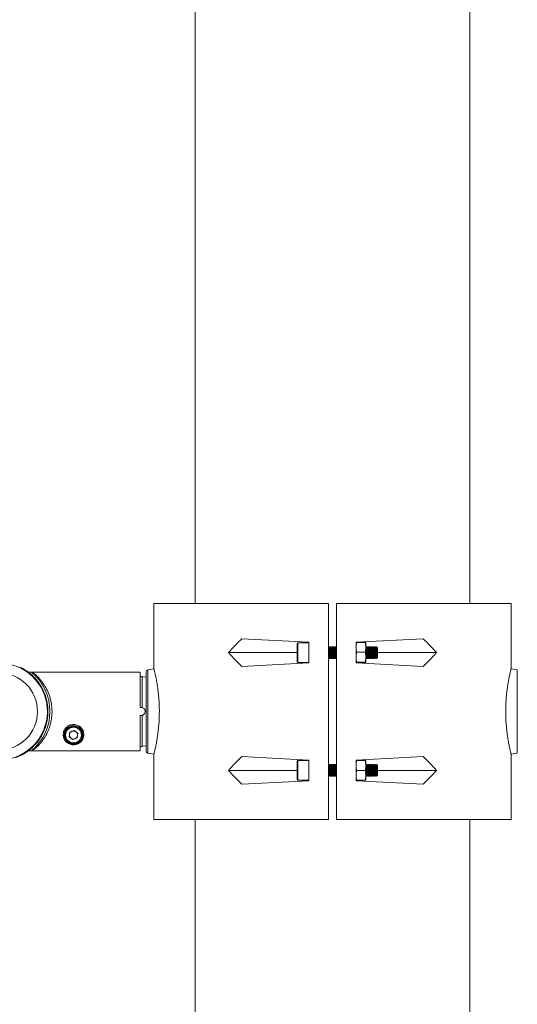
# Model space of a CAD drawing. Extents: x 8513 to 14105, y -3277 to 4410.
# Drawn here: x 9979 to 10233, y 1724 to 2226 of the extents above; entities that cross this region are included whole.
import ezdxf

# ---------------------------------------------------------------- set-up
doc = ezdxf.new("R2010")
doc.units = 0
doc.layers.get('0').update_dxf_attribs({"linetype": 'CONTINUOUS'})
doc.layers.get('DEFPOINTS').update_dxf_attribs({"linetype": 'CONTINUOUS'})
doc.layers.add('AM_VIS', color=7, linetype='CONTINUOUS', lineweight=50)
doc.dimstyles.new('50', dxfattribs={"dimscale": 24, "dimtxt": 2.5, "dimasz": 2.5, "dimexe": 1.25, "dimexo": 0.625, "dimtad": 0, "dimtih": 1, "dimtoh": 1, "dimdec": 0, "dimzin": 0, "dimdsep": 46, "dimlunit": 6, "dimtxsty": 'Standard', "dimcen": 2.5, "dimse1": 1, "dimse2": 1, "dimclrd": 5, "dimclre": 5, "dimclrt": 2, "dimadec": 0, "dimazin": 0, "dimtfac": 1, "dimtdec": 4, "dimtofl": 0, "dimtmove": 1, "dimatfit": 3, "dimfxl": 0, "dimtolj": 1, "dimtzin": 0, "dimarcsym": 0})

# ---------------------------------------------------------------- blocks, each defined once
blk = doc.blocks.new('*D36')
at = {"layer": 'AM_VIS', "color": 5, "lineweight": -2}
for p, q in [((10057.67, 2436.31), (9557.22, 2436.31)), ((9579.72, 2400.31), (9579.72, 1968.56)), ((9579.72, 1472.31), (9579.72, 1904.06)), ((10054.57, 1436.31), (9557.22, 1436.31))]:
    blk.add_line(p, q, dxfattribs=at)
at = {"layer": 'AM_VIS', "color": 5}
for points in [[(9573.72, 2400.31), (9585.72, 2400.31), (9579.72, 2436.31)], [(9573.72, 1472.31), (9585.72, 1472.31), (9579.72, 1436.31)]]:
    blk.add_solid(points, dxfattribs=at)
at = {"layer": 'DEFPOINTS', "color": 0}
for p in [(10068.92, 2436.31), (9579.72, 1436.31), (10065.82, 1436.31)]:
    blk.add_point(p, dxfattribs=at)
at = {"layer": 'AM_VIS', "color": 2, "lineweight": -2, "insert": (9579.72, 1936.31), "char_height": 36, "attachment_point": 5}
blk.add_mtext('\\A1;1,000', dxfattribs=at)

msp = doc.modelspace()

# ---------------------------------------------------------------- linework, layer by layer
at = {"color": 7, "linetype": 'Continuous', "lineweight": 15}
for p, q in [((10068.82, 2236.92), (10068.82, 1928.31)), ((10208.82, 1928.31), (10208.82, 2236.92)), ((10047.82, 1928.31), (10047.82, 1894.94)), ((10047.82, 1928.31), (10136.82, 1928.31)), ((10136.82, 1928.31), (10136.82, 1818.31)), ((10140.82, 1928.31), (10140.82, 1818.31)), ((10140.82, 1928.31), (10229.82, 1928.31)), ((10229.82, 1894.94), (10229.82, 1928.31)), ((10126.82, 1908.56), (10092.68, 1910.35)), ((10120.82, 1898.61), (10120.82, 1908.01)), ((10126.82, 1908.31), (10121.12, 1908.31)), ((10121.12, 1908.31), (10121.12, 1898.31)), ((10126.82, 1898.06), (10126.82, 1908.56)), ((10137.21, 1906.31), (10136.82, 1905.75)), ((10137.43, 1906.31), (10137.21, 1906.31)), ((10137.21, 1906.08), (10137.21, 1906.31)), ((10137.21, 1900.31), (10137.21, 1906.08)), ((10137.82, 1905.75), (10137.43, 1906.31)), ((10137.43, 1906.08), (10137.43, 1906.31)), ((10137.43, 1900.31), (10137.43, 1906.08)), ((10138.21, 1906.31), (10137.82, 1905.75)), ((10137.82, 1905.57), (10137.82, 1905.75)), ((10137.82, 1900.86), (10137.82, 1905.57)), ((10138.43, 1906.31), (10138.21, 1906.31)), ((10138.21, 1906.08), (10138.21, 1906.31)), ((10138.21, 1900.31), (10138.21, 1906.08)), ((10138.82, 1905.75), (10138.43, 1906.31)), ((10138.43, 1906.08), (10138.43, 1906.31)), ((10138.43, 1900.31), (10138.43, 1906.08)), ((10139.21, 1906.31), (10138.82, 1905.75)), ((10138.82, 1905.57), (10138.82, 1905.75)), ((10138.82, 1900.86), (10138.82, 1905.57)), ((10139.43, 1906.31), (10139.21, 1906.31)), ((10139.21, 1906.08), (10139.21, 1906.31)), ((10139.21, 1900.31), (10139.21, 1906.08)), ((10139.82, 1905.75), (10139.43, 1906.31)), ((10139.43, 1906.08), (10139.43, 1906.31)), ((10139.43, 1900.31), (10139.43, 1906.08)), ((10140.21, 1906.31), (10139.82, 1905.75)), ((10139.82, 1905.57), (10139.82, 1905.75)), ((10139.82, 1900.86), (10139.82, 1905.57)), ((10140.43, 1906.31), (10140.21, 1906.31)), ((10140.21, 1906.08), (10140.21, 1906.31)), ((10140.21, 1900.31), (10140.21, 1906.08)), ((10140.82, 1905.75), (10140.43, 1906.31)), ((10140.43, 1906.08), (10140.43, 1906.31)), ((10140.43, 1900.31), (10140.43, 1906.08)), ((10184.96, 1910.35), (10150.82, 1908.56)), ((10150.82, 1898.06), (10150.82, 1908.56)), ((10150.82, 1900.96), (10150.82, 1905.95)), ((10155.37, 1908.4), (10151.27, 1908.4)), ((10155.82, 1905.95), (10155.82, 1908.3)), ((10156.21, 1906.31), (10155.82, 1905.75)), ((10155.82, 1900.96), (10155.82, 1905.95)), ((10156.43, 1906.31), (10156.21, 1906.31)), ((10156.21, 1906.08), (10156.21, 1906.31)), ((10156.21, 1900.31), (10156.21, 1906.08)), ((10156.82, 1905.75), (10156.43, 1906.31)), ((10156.43, 1906.08), (10156.43, 1906.31)), ((10156.43, 1900.31), (10156.43, 1906.08)), ((10157.21, 1906.31), (10156.82, 1905.75)), ((10156.82, 1905.57), (10156.82, 1905.75)), ((10156.82, 1900.86), (10156.82, 1905.57)), ((10157.43, 1906.31), (10157.21, 1906.31)), ((10157.21, 1906.08), (10157.21, 1906.31)), ((10157.21, 1900.31), (10157.21, 1906.08)), ((10157.82, 1905.75), (10157.43, 1906.31)), ((10157.43, 1906.08), (10157.43, 1906.31)), ((10157.43, 1900.31), (10157.43, 1906.08)), ((10158.21, 1906.31), (10157.82, 1905.75)), ((10157.82, 1905.57), (10157.82, 1905.75)), ((10157.82, 1900.86), (10157.82, 1905.57)), ((10158.43, 1906.31), (10158.21, 1906.31)), ((10158.21, 1906.08), (10158.21, 1906.31)), ((10158.21, 1900.31), (10158.21, 1906.08)), ((10158.82, 1905.75), (10158.43, 1906.31)), ((10158.43, 1906.08), (10158.43, 1906.31)), ((10158.43, 1900.31), (10158.43, 1906.08)), ((10159.21, 1906.31), (10158.82, 1905.75)), ((10158.82, 1905.57), (10158.82, 1905.75)), ((10158.82, 1900.86), (10158.82, 1905.57)), ((10159.43, 1906.31), (10159.21, 1906.31)), ((10159.21, 1906.08), (10159.21, 1906.31)), ((10159.21, 1900.31), (10159.21, 1906.08)), ((10159.82, 1905.75), (10159.43, 1906.31)), ((10159.43, 1906.08), (10159.43, 1906.31)), ((10159.43, 1900.31), (10159.43, 1906.08)), ((10160.21, 1906.31), (10159.82, 1905.75)), ((10159.82, 1905.57), (10159.82, 1905.75)), ((10159.82, 1900.86), (10159.82, 1905.57)), ((10160.43, 1906.31), (10160.21, 1906.31)), ((10160.21, 1906.08), (10160.21, 1906.31)), ((10160.21, 1900.31), (10160.21, 1906.08)), ((10160.82, 1905.75), (10160.43, 1906.31)), ((10160.43, 1906.08), (10160.43, 1906.31)), ((10160.43, 1900.31), (10160.43, 1906.08)), ((10161.21, 1906.31), (10160.82, 1905.75)), ((10160.82, 1905.57), (10160.82, 1905.75)), ((10160.82, 1900.86), (10160.82, 1905.57)), ((10161.27, 1906.31), (10161.21, 1906.31)), ((10161.21, 1906.08), (10161.21, 1906.31)), ((10161.21, 1900.31), (10161.21, 1906.08)), ((10161.82, 1905.75), (10161.27, 1906.31)), ((10161.27, 1900.31), (10161.27, 1906.31)), ((10161.82, 1900.86), (10161.82, 1905.75)), ((10085.8, 1903.31), (10120.82, 1903.31)), ((10136.82, 1900.86), (10137.21, 1900.31)), ((10137.43, 1900.31), (10137.82, 1900.86)), ((10137.82, 1900.86), (10138.21, 1900.31)), ((10138.43, 1900.31), (10138.82, 1900.86)), ((10138.82, 1900.86), (10139.21, 1900.31)), ((10139.43, 1900.31), (10139.82, 1900.86)), ((10139.82, 1900.86), (10140.21, 1900.31)), ((10140.43, 1900.31), (10140.82, 1900.86)), ((10155.37, 1903.5), (10151.27, 1903.5)), ((10155.82, 1898.31), (10155.82, 1900.96)), ((10155.82, 1900.86), (10156.21, 1900.31)), ((10156.43, 1900.31), (10156.82, 1900.86)), ((10156.82, 1900.86), (10157.21, 1900.31)), ((10157.43, 1900.31), (10157.82, 1900.86)), ((10157.82, 1900.86), (10158.21, 1900.31)), ((10158.43, 1900.31), (10158.82, 1900.86)), ((10158.82, 1900.86), (10159.21, 1900.31)), ((10159.43, 1900.31), (10159.82, 1900.86)), ((10159.82, 1900.86), (10160.21, 1900.31)), ((10160.43, 1900.31), (10160.82, 1900.86)), ((10160.82, 1900.86), (10161.21, 1900.31)), ((10161.27, 1900.31), (10161.82, 1900.86)), ((10191.84, 1903.31), (10161.82, 1903.31)), ((10092.68, 1896.27), (10126.82, 1898.06)), ((10121.12, 1898.31), (10126.82, 1898.31)), ((10137.21, 1900.31), (10137.43, 1900.31)), ((10138.21, 1900.31), (10138.43, 1900.31)), ((10139.21, 1900.31), (10139.43, 1900.31)), ((10140.21, 1900.31), (10140.43, 1900.31)), ((10150.82, 1898.06), (10184.96, 1896.27)), ((10155.37, 1898.41), (10151.27, 1898.41)), ((10155.37, 1898.21), (10151.27, 1898.21)), ((10156.21, 1900.31), (10156.43, 1900.31)), ((10157.21, 1900.31), (10157.43, 1900.31)), ((10158.21, 1900.31), (10158.43, 1900.31)), ((10159.21, 1900.31), (10159.43, 1900.31)), ((10160.21, 1900.31), (10160.43, 1900.31)), ((10161.21, 1900.31), (10161.27, 1900.31)), ((9982.18, 1894.35), (9983.1, 1893.7)), ((9983.1, 1893.7), (9984.03, 1893.05)), ((9983.82, 1893.31), (10040.82, 1893.31)), ((10040.82, 1893.31), (9985.44, 1893.31)), ((9985.63, 1891.71), (9986.43, 1890.91)), ((9985.66, 1891.69), (9987.21, 1890.14)), ((9986.43, 1890.91), (9987.23, 1890.11)), ((10040.82, 1875.31), (10040.82, 1893.31)), ((10041.82, 1891.06), (10040.82, 1891.06)), ((10041.82, 1875.26), (10041.82, 1891.06)), ((10043.82, 1890.91), (10041.82, 1890.81)), ((10043.82, 1853.15), (10043.82, 1893.47)), ((10047.83, 1895.01), (10044.65, 1894.45)), ((10044.65, 1894.45), (10044.65, 1852.16)), ((10232.99, 1894.45), (10229.81, 1895.01)), ((10232.99, 1852.16), (10232.99, 1894.45)), ((9988.57, 1888.51), (9989.22, 1887.59)), ((9988.6, 1888.48), (9989.85, 1886.7)), ((9989.22, 1887.59), (9989.87, 1886.66)), ((9990.92, 1884.85), (9991.39, 1883.83)), ((9990.94, 1884.82), (9991.86, 1882.84)), ((9991.39, 1883.83), (9991.87, 1882.81)), ((9992.59, 1880.84), (9992.87, 1879.75)), ((9992.6, 1880.8), (9993.16, 1878.7)), ((9992.87, 1879.75), (9993.17, 1878.66)), ((9993.53, 1876.6), (9993.63, 1875.47)), ((9993.54, 1876.56), (9993.73, 1874.39)), ((9993.63, 1875.47), (9993.73, 1874.35)), ((10040.82, 1875.31), (10041.32, 1875.31)), ((9993.63, 1871.13), (9993.53, 1870.01)), ((9993.73, 1872.22), (9993.54, 1870.05)), ((9993.73, 1872.26), (9993.63, 1871.13)), ((10040.82, 1853.31), (10040.82, 1871.31)), ((10041.32, 1871.31), (10040.82, 1871.31)), ((10041.32, 1871.31), (10040.82, 1871.31)), ((10041.32, 1871.31), (10041.32, 1871.31)), ((10041.82, 1855.56), (10041.82, 1871.38)), ((10043.32, 1873.31), (10043.32, 1873.31)), ((9992.87, 1866.86), (9992.59, 1865.77)), ((9993.16, 1867.91), (9992.6, 1865.81)), ((9993.17, 1867.95), (9992.87, 1866.86)), ((9991.39, 1862.78), (9990.92, 1861.76)), ((9991.85, 1863.76), (9990.94, 1861.8)), ((9991.87, 1863.8), (9991.39, 1862.78)), ((10002.23, 1861.56), (10002.58, 1861.56)), ((10002.23, 1861.56), (10002.58, 1861.56)), ((10002.23, 1861.56), (10002.23, 1861.56)), ((10002.58, 1861.06), (10002.23, 1861.06)), ((10002.23, 1861.06), (10002.23, 1861.06)), ((10002.57, 1861.31), (10002.57, 1861.31)), ((10004.65, 1860.41), (10004.95, 1862.75)), ((10004.65, 1860.41), (10004.8, 1861.58)), ((10004.65, 1860.41), (10006.51, 1858.97)), ((10004.8, 1861.58), (10004.95, 1862.75)), ((10007.13, 1863.65), (10004.95, 1862.75)), ((10006.04, 1863.2), (10004.95, 1862.75)), ((10004.95, 1862.75), (10004.95, 1862.75)), ((10007.13, 1863.65), (10006.04, 1863.2)), ((10007.13, 1863.65), (10009, 1862.21)), ((10007.13, 1863.65), (10008.07, 1862.93)), ((10007.13, 1863.65), (10007.13, 1863.65)), ((10008.07, 1862.93), (10009, 1862.21)), ((10009, 1862.21), (10008.69, 1859.87)), ((10011.07, 1861.31), (10011.07, 1861.31)), ((10011.42, 1861.31), (10011.42, 1861.31)), ((9987.2, 1856.46), (9984.89, 1854.15)), ((9987.23, 1856.49), (9986.43, 1855.7)), ((9989.22, 1859.02), (9988.58, 1858.1)), ((9989.85, 1859.91), (9988.6, 1858.13)), ((9989.87, 1859.94), (9989.22, 1859.02)), ((10006.51, 1858.97), (10008.69, 1859.87)), ((10040.82, 1855.56), (10041.82, 1855.56)), ((10041.82, 1855.81), (10043.82, 1855.7)), ((9981.32, 1851.65), (9980.37, 1851.21)), ((9981.32, 1851.65), (9981.32, 1851.65)), ((10040.82, 1853.31), (9983.83, 1853.31)), ((9985.43, 1853.31), (10040.82, 1853.31)), ((10044.65, 1852.16), (10047.83, 1851.6)), ((10047.82, 1851.68), (10047.82, 1818.31)), ((10126.82, 1848.56), (10092.68, 1850.35)), ((10184.96, 1850.35), (10150.82, 1848.56)), ((10229.81, 1851.6), (10232.99, 1852.16)), ((10229.82, 1818.31), (10229.82, 1851.68)), ((10120.82, 1838.61), (10120.82, 1848.01)), ((10126.82, 1848.31), (10121.12, 1848.31)), ((10121.12, 1848.31), (10121.12, 1838.31)), ((10126.82, 1848.56), (10126.82, 1838.06)), ((10137.21, 1846.31), (10136.82, 1845.75)), ((10137.43, 1846.31), (10137.21, 1846.31)), ((10137.21, 1846.08), (10137.21, 1846.31)), ((10137.21, 1840.31), (10137.21, 1846.08)), ((10137.82, 1845.75), (10137.43, 1846.31)), ((10137.43, 1846.08), (10137.43, 1846.31)), ((10137.43, 1840.31), (10137.43, 1846.08)), ((10138.21, 1846.31), (10137.82, 1845.75)), ((10137.82, 1845.57), (10137.82, 1845.75)), ((10137.82, 1840.86), (10137.82, 1845.57)), ((10138.43, 1846.31), (10138.21, 1846.31)), ((10138.21, 1846.08), (10138.21, 1846.31)), ((10138.21, 1840.31), (10138.21, 1846.08)), ((10138.82, 1845.75), (10138.43, 1846.31)), ((10138.43, 1846.08), (10138.43, 1846.31)), ((10138.43, 1840.31), (10138.43, 1846.08)), ((10139.21, 1846.31), (10138.82, 1845.75)), ((10138.82, 1845.57), (10138.82, 1845.75)), ((10138.82, 1840.86), (10138.82, 1845.57)), ((10139.43, 1846.31), (10139.21, 1846.31)), ((10139.21, 1846.08), (10139.21, 1846.31)), ((10139.21, 1840.31), (10139.21, 1846.08)), ((10139.82, 1845.75), (10139.43, 1846.31)), ((10139.43, 1846.08), (10139.43, 1846.31)), ((10139.43, 1840.31), (10139.43, 1846.08)), ((10140.21, 1846.31), (10139.82, 1845.75)), ((10139.82, 1845.57), (10139.82, 1845.75)), ((10139.82, 1840.86), (10139.82, 1845.57)), ((10140.43, 1846.31), (10140.21, 1846.31)), ((10140.21, 1846.08), (10140.21, 1846.31)), ((10140.21, 1840.31), (10140.21, 1846.08)), ((10140.82, 1845.75), (10140.43, 1846.31)), ((10140.43, 1846.08), (10140.43, 1846.31)), ((10140.43, 1840.31), (10140.43, 1846.08)), ((10150.82, 1848.56), (10150.82, 1838.06)), ((10150.82, 1840.78), (10150.82, 1845.78)), ((10155.37, 1848.32), (10151.27, 1848.32)), ((10155.37, 1848.29), (10151.27, 1848.29)), ((10155.82, 1845.78), (10155.82, 1848.31)), ((10156.21, 1846.31), (10155.82, 1845.75)), ((10155.82, 1840.78), (10155.82, 1845.78)), ((10156.43, 1846.31), (10156.21, 1846.31)), ((10156.21, 1846.08), (10156.21, 1846.31)), ((10156.21, 1840.31), (10156.21, 1846.08)), ((10156.82, 1845.75), (10156.43, 1846.31)), ((10156.43, 1846.08), (10156.43, 1846.31)), ((10156.43, 1840.31), (10156.43, 1846.08)), ((10157.21, 1846.31), (10156.82, 1845.75)), ((10156.82, 1845.57), (10156.82, 1845.75)), ((10156.82, 1840.86), (10156.82, 1845.57)), ((10157.43, 1846.31), (10157.21, 1846.31)), ((10157.21, 1846.08), (10157.21, 1846.31)), ((10157.21, 1840.31), (10157.21, 1846.08)), ((10157.82, 1845.75), (10157.43, 1846.31)), ((10157.43, 1846.08), (10157.43, 1846.31)), ((10157.43, 1840.31), (10157.43, 1846.08)), ((10158.21, 1846.31), (10157.82, 1845.75)), ((10157.82, 1845.57), (10157.82, 1845.75)), ((10157.82, 1840.86), (10157.82, 1845.57)), ((10158.43, 1846.31), (10158.21, 1846.31)), ((10158.21, 1846.08), (10158.21, 1846.31)), ((10158.21, 1840.31), (10158.21, 1846.08)), ((10158.82, 1845.75), (10158.43, 1846.31)), ((10158.43, 1846.08), (10158.43, 1846.31)), ((10158.43, 1840.31), (10158.43, 1846.08)), ((10159.21, 1846.31), (10158.82, 1845.75)), ((10158.82, 1845.57), (10158.82, 1845.75)), ((10158.82, 1840.86), (10158.82, 1845.57)), ((10159.43, 1846.31), (10159.21, 1846.31)), ((10159.21, 1846.08), (10159.21, 1846.31)), ((10159.21, 1840.31), (10159.21, 1846.08)), ((10159.82, 1845.75), (10159.43, 1846.31)), ((10159.43, 1846.08), (10159.43, 1846.31)), ((10159.43, 1840.31), (10159.43, 1846.08)), ((10160.21, 1846.31), (10159.82, 1845.75)), ((10159.82, 1845.57), (10159.82, 1845.75)), ((10159.82, 1840.86), (10159.82, 1845.57)), ((10160.43, 1846.31), (10160.21, 1846.31)), ((10160.21, 1846.08), (10160.21, 1846.31)), ((10160.21, 1840.31), (10160.21, 1846.08)), ((10160.82, 1845.75), (10160.43, 1846.31)), ((10160.43, 1846.08), (10160.43, 1846.31)), ((10160.43, 1840.31), (10160.43, 1846.08)), ((10161.21, 1846.31), (10160.82, 1845.75)), ((10160.82, 1845.57), (10160.82, 1845.75)), ((10160.82, 1840.86), (10160.82, 1845.57)), ((10161.27, 1846.31), (10161.21, 1846.31)), ((10161.21, 1846.08), (10161.21, 1846.31)), ((10161.21, 1840.31), (10161.21, 1846.08)), ((10161.82, 1845.75), (10161.27, 1846.31)), ((10161.27, 1840.31), (10161.27, 1846.31)), ((10161.82, 1840.86), (10161.82, 1845.75)), ((10085.8, 1843.31), (10120.82, 1843.31)), ((10136.82, 1840.86), (10137.21, 1840.31)), ((10137.21, 1840.31), (10137.43, 1840.31)), ((10137.43, 1840.31), (10137.82, 1840.86)), ((10137.82, 1840.86), (10138.21, 1840.31)), ((10138.21, 1840.31), (10138.43, 1840.31)), ((10138.43, 1840.31), (10138.82, 1840.86)), ((10138.82, 1840.86), (10139.21, 1840.31)), ((10139.21, 1840.31), (10139.43, 1840.31)), ((10139.43, 1840.31), (10139.82, 1840.86)), ((10139.82, 1840.86), (10140.21, 1840.31)), ((10140.21, 1840.31), (10140.43, 1840.31)), ((10140.43, 1840.31), (10140.82, 1840.86)), ((10155.37, 1843.28), (10151.27, 1843.28)), ((10155.82, 1840.86), (10156.21, 1840.31)), ((10155.82, 1838.31), (10155.82, 1840.78)), ((10156.21, 1840.31), (10156.43, 1840.31)), ((10156.43, 1840.31), (10156.82, 1840.86)), ((10156.82, 1840.86), (10157.21, 1840.31)), ((10157.21, 1840.31), (10157.43, 1840.31)), ((10157.43, 1840.31), (10157.82, 1840.86)), ((10157.82, 1840.86), (10158.21, 1840.31)), ((10158.21, 1840.31), (10158.43, 1840.31)), ((10158.43, 1840.31), (10158.82, 1840.86)), ((10158.82, 1840.86), (10159.21, 1840.31)), ((10159.21, 1840.31), (10159.43, 1840.31)), ((10159.43, 1840.31), (10159.82, 1840.86)), ((10159.82, 1840.86), (10160.21, 1840.31)), ((10160.21, 1840.31), (10160.43, 1840.31)), ((10160.43, 1840.31), (10160.82, 1840.86)), ((10160.82, 1840.86), (10161.21, 1840.31)), ((10161.21, 1840.31), (10161.27, 1840.31)), ((10161.27, 1840.31), (10161.82, 1840.86)), ((10191.84, 1843.31), (10161.82, 1843.31)), ((10092.68, 1836.27), (10126.82, 1838.06)), ((10121.12, 1838.31), (10126.82, 1838.31)), ((10150.82, 1838.06), (10184.96, 1836.27)), ((10155.37, 1838.29), (10151.27, 1838.29)), ((10047.82, 1818.31), (10136.82, 1818.31)), ((10068.82, 1818.31), (10068.82, 1436.31)), ((10140.82, 1818.31), (10229.82, 1818.31)), ((10208.82, 1436.31), (10208.82, 1818.31))]:
    msp.add_line(p, q, dxfattribs=at)
for centre, radius in [((9968.82, 1873.31), 19.65), ((10006.82, 1861.31), 4.75), ((10006.82, 1861.31), 4.25), ((10006.82, 1861.31), 4)]:
    msp.add_circle(centre, radius, dxfattribs=at)
for centre, radius, start, end in [((10121.12, 1908.01), 0.3, 90, 180), ((9968.82, 1873.31), 24.69, 252.7541, 147.2459), ((9968.82, 1873.3), 25, 55, 65), ((10121.12, 1898.61), 0.3, 180, 270), ((9968.82, 1873.3), 25, 45, 55), ((9968.82, 1873.31), 26, 309.7031, 50.2729), ((9968.82, 1873.3), 25, 35, 45), ((10044.82, 1893.47), 1, 100, 180), ((9968.82, 1873.3), 25, 25, 35), ((9968.82, 1873.3), 25, 15, 25), ((9968.82, 1873.3), 25, 5, 15), ((9968.82, 1873.3), 25, 355, 5), ((9968.82, 1873.3), 25, 345, 355), ((9968.82, 1873.3), 25, 335, 345), ((10006.82, 1861.31), 4.6, 183.1154, 176.8846), ((9968.82, 1873.3), 25, 325, 335), ((10006.82, 1861.31), 4.6, 183.1154, 360), ((10006.82, 1861.31), 4.25, 180, 360), ((10006.82, 1861.31), 2.04, 172.4483, 232.4483), ((10006.82, 1861.31), 2.04, 112.4483, 172.4483), ((10006.82, 1861.31), 2.04, 52.4483, 112.4483), ((10006.82, 1861.31), 2.04, 292.4483, 352.4483), ((10006.82, 1861.31), 2.04, 352.4483, 52.4483), ((9968.82, 1873.3), 25, 305, 315), ((9968.82, 1873.3), 25, 315, 325), ((10006.82, 1861.31), 2.04, 232.4483, 292.4483), ((9968.82, 1873.3), 25, 290, 300), ((9968.82, 1873.3), 25, 295, 305), ((9968.82, 1873.3), 25, 300, 306.8832), ((10044.82, 1853.15), 1, 180, 260), ((10121.12, 1848.01), 0.3, 90, 180), ((10121.12, 1838.61), 0.3, 180, 270)]:
    msp.add_arc(centre, radius, start, end, dxfattribs=at)
for centre, major_axis, start_param, end_param in [((10138.82, 1769.66), (-8.2, 157.83), 0.441445, 0.531755), ((10138.82, 1769.66), (8.2, 157.83), 5.751431, 5.84174), ((10138.82, 2036.96), (8.2, 157.83), 2.609838, 2.700147), ((10138.82, 2036.96), (-8.2, 157.83), 3.583038, 3.673347), ((10138.82, 1709.66), (-8.2, 157.83), 0.441445, 0.531755), ((10138.82, 1709.66), (8.2, 157.83), 5.751431, 5.84174), ((10138.82, 1976.96), (8.2, 157.83), 2.609838, 2.700147), ((10138.82, 1976.96), (-8.2, 157.83), 3.583038, 3.673347)]:
    msp.add_ellipse(centre, major_axis=major_axis, ratio=0.574205, start_param=start_param, end_param=end_param, dxfattribs=at)
for points in [[(10151.27, 1908.4), (10150.99, 1907.6), (10150.82, 1906.79), (10150.82, 1905.95)], [(10155.37, 1908.4), (10155.65, 1907.6), (10155.82, 1906.79), (10155.82, 1905.95)], [(10151.27, 1898.41), (10150.99, 1898.38), (10150.82, 1898.34), (10150.82, 1898.31)], [(10155.37, 1898.41), (10155.65, 1898.38), (10155.82, 1898.34), (10155.82, 1898.31)], [(10151.27, 1848.29), (10150.99, 1847.47), (10150.82, 1846.64), (10150.82, 1845.78)], [(10155.37, 1848.32), (10155.65, 1848.32), (10155.82, 1848.31), (10155.82, 1848.31)], [(10155.37, 1848.29), (10155.65, 1847.47), (10155.82, 1846.64), (10155.82, 1845.78)], [(10151.27, 1838.29), (10150.99, 1838.3), (10150.82, 1838.3), (10150.82, 1838.31)], [(10155.37, 1838.29), (10155.65, 1838.3), (10155.82, 1838.3), (10155.82, 1838.31)]]:
    msp.add_open_spline(points, degree=3, dxfattribs=at)
for points, knots in [([(10150.82, 1908.3), (10150.82, 1908.31), (10150.83, 1908.32), (10150.87, 1908.34), (10150.9, 1908.35), (10151.02, 1908.37), (10151.13, 1908.39), (10151.27, 1908.4)], [0, 0, 0, 0, 0.25, 0.25, 0.5, 0.5, 1, 1, 1, 1]), ([(10150.82, 1905.95), (10150.82, 1905.75), (10150.83, 1905.54), (10150.87, 1905.12), (10150.9, 1904.92), (10151.02, 1904.31), (10151.13, 1903.9), (10151.27, 1903.5)], [0, 0, 0, 0, 0.25, 0.25, 0.5, 0.5, 1, 1, 1, 1]), ([(10155.82, 1908.3), (10155.82, 1908.31), (10155.81, 1908.32), (10155.77, 1908.34), (10155.74, 1908.35), (10155.62, 1908.37), (10155.51, 1908.39), (10155.37, 1908.4)], [0, 0, 0, 0, 0.25, 0.25, 0.5, 0.5, 1, 1, 1, 1]), ([(10155.82, 1905.95), (10155.82, 1905.75), (10155.81, 1905.54), (10155.77, 1905.12), (10155.74, 1904.92), (10155.62, 1904.31), (10155.51, 1903.9), (10155.37, 1903.5)], [0, 0, 0, 0, 0.25, 0.25, 0.5, 0.5, 1, 1, 1, 1]), ([(10150.82, 1900.96), (10150.82, 1901.39), (10150.86, 1901.82), (10151.02, 1902.68), (10151.13, 1903.09), (10151.27, 1903.5)], [0, 0, 0, 0, 0.5, 0.5, 1, 1, 1, 1]), ([(10151.27, 1898.41), (10151.13, 1898.82), (10151.02, 1899.25), (10150.86, 1900.1), (10150.82, 1900.53), (10150.82, 1900.96)], [0, 0, 0, 0, 0.5, 0.5, 1, 1, 1, 1]), ([(10155.82, 1900.96), (10155.82, 1901.39), (10155.78, 1901.82), (10155.62, 1902.68), (10155.51, 1903.09), (10155.37, 1903.5)], [0, 0, 0, 0, 0.5, 0.5, 1, 1, 1, 1]), ([(10155.37, 1898.41), (10155.51, 1898.82), (10155.62, 1899.25), (10155.78, 1900.1), (10155.82, 1900.53), (10155.82, 1900.96)], [0, 0, 0, 0, 0.5, 0.5, 1, 1, 1, 1]), ([(10155.82, 1898.31), (10155.82, 1898.3), (10155.81, 1898.29), (10155.77, 1898.28), (10155.74, 1898.27), (10155.62, 1898.24), (10155.51, 1898.23), (10155.37, 1898.21)], [0, 0, 0, 0, 0.25, 0.25, 0.5, 0.5, 1, 1, 1, 1]), ([(9985.44, 1893.31), (9985.56, 1893.31), (9985.84, 1893.16), (9986.35, 1892.83), (9986.46, 1892.75), (9986.69, 1892.59), (9986.81, 1892.5), (9987.19, 1892.2), (9987.46, 1891.98), (9988.31, 1891.25), (9988.92, 1890.66), (9989.85, 1889.62), (9990.17, 1889.25), (9990.79, 1888.47), (9991.1, 1888.06), (9992.01, 1886.75), (9992.59, 1885.8), (9993.68, 1883.67), (9994.16, 1882.54), (9994.77, 1880.72), (9994.96, 1880.09), (9995.28, 1878.79), (9995.42, 1878.13), (9995.75, 1876.12), (9995.87, 1874.75), (9995.87, 1873), (9995.87, 1872.65), (9995.84, 1871.95), (9995.82, 1871.6), (9995.73, 1870.57), (9995.65, 1869.89), (9995.48, 1868.88), (9995.42, 1868.55), (9995.28, 1867.89), (9995.21, 1867.55), (9994.97, 1866.58), (9994.78, 1865.95), (9994.38, 1864.73), (9994.15, 1864.14), (9993.79, 1863.28), (9993.67, 1863), (9993.41, 1862.45), (9993.28, 1862.18), (9992.61, 1860.86), (9992.03, 1859.9), (9991.12, 1858.59), (9990.81, 1858.17), (9990.18, 1857.38), (9989.86, 1857.02), (9988.93, 1855.98), (9988.32, 1855.39), (9987.47, 1854.65), (9987.19, 1854.42), (9986.69, 1854.03), (9986.46, 1853.87), (9986.05, 1853.59), (9985.87, 1853.49), (9985.66, 1853.38), (9985.6, 1853.35), (9985.5, 1853.32), (9985.46, 1853.31), (9985.43, 1853.31)], [0, 0, 0, 0, 0.0625, 0.0625, 0.078125, 0.078125, 0.09375, 0.09375, 0.125, 0.125, 0.1875, 0.1875, 0.21875, 0.21875, 0.25, 0.25, 0.3125, 0.3125, 0.375, 0.375, 0.40625, 0.40625, 0.4375, 0.4375, 0.5, 0.5, 0.515625, 0.515625, 0.53125, 0.53125, 0.5625, 0.5625, 0.578125, 0.578125, 0.59375, 0.59375, 0.625, 0.625, 0.65625, 0.65625, 0.671875, 0.671875, 0.6875, 0.6875, 0.75, 0.75, 0.78125, 0.78125, 0.8125, 0.8125, 0.875, 0.875, 0.90625, 0.90625, 0.9375, 0.9375, 0.96875, 0.96875, 0.984375, 0.984375, 1, 1, 1, 1]), ([(10047.84, 1894.94), (10047.84, 1894.94), (10047.83, 1894.97), (10047.99, 1894.32), (10048.28, 1893.08), (10048.69, 1891.25), (10049.15, 1888.93), (10049.62, 1886.1), (10050.04, 1882.93), (10050.37, 1879.44), (10050.55, 1875.86), (10050.58, 1872.23), (10050.47, 1868.74), (10050.22, 1865.38), (10049.89, 1862.46), (10049.52, 1859.91), (10049.28, 1858.53), (10049.16, 1857.84)], [0, 0, 0, 0, 0.043478, 0.113925, 0.186394, 0.257268, 0.330148, 0.401822, 0.475644, 0.54598, 0.618546, 0.685775, 0.755036, 0.821015, 0.888806, 0.943924, 1, 1, 1, 1]), ([(10229.8, 1851.68), (10229.81, 1851.66), (10229.82, 1851.6), (10229.69, 1852.14), (10229.41, 1853.28), (10229.03, 1855), (10228.57, 1857.26), (10228.1, 1859.98), (10227.66, 1863.13), (10227.32, 1866.54), (10227.11, 1870.16), (10227.05, 1873.74), (10227.14, 1877.3), (10227.37, 1880.66), (10227.71, 1883.85), (10228.12, 1886.76), (10228.58, 1889.38), (10229.02, 1891.59), (10229.41, 1893.33), (10229.69, 1894.47), (10229.82, 1895.02), (10229.81, 1894.95), (10229.8, 1894.94)], [0, 0, 0, 0, 0.022379, 0.077174, 0.130071, 0.184467, 0.238015, 0.293103, 0.346772, 0.4021, 0.45397, 0.507474, 0.557264, 0.608499, 0.658418, 0.709676, 0.761654, 0.815044, 0.868711, 0.923936, 0.977496, 1, 1, 1, 1]), ([(10041.32, 1871.31), (10041.46, 1871.31), (10041.59, 1871.32), (10041.84, 1871.37), (10041.97, 1871.41), (10042.21, 1871.51), (10042.33, 1871.57), (10042.54, 1871.72), (10042.65, 1871.8), (10042.92, 1872.08), (10043.07, 1872.3), (10043.27, 1872.78), (10043.32, 1873.05), (10043.32, 1873.44), (10043.31, 1873.57), (10043.26, 1873.83), (10043.22, 1873.96), (10043.12, 1874.2), (10043.06, 1874.31), (10042.92, 1874.53), (10042.83, 1874.63), (10042.55, 1874.91), (10042.33, 1875.06), (10041.85, 1875.26), (10041.59, 1875.31), (10041.32, 1875.31)], [0, 0, 0, 0, 0.0625, 0.0625, 0.125, 0.125, 0.1875, 0.1875, 0.25, 0.25, 0.375, 0.375, 0.5, 0.5, 0.5625, 0.5625, 0.625, 0.625, 0.6875, 0.6875, 0.75, 0.75, 0.875, 0.875, 1, 1, 1, 1]), ([(10041.32, 1871.31), (10041.46, 1871.31), (10041.59, 1871.32), (10041.84, 1871.37), (10041.97, 1871.41), (10042.21, 1871.51), (10042.33, 1871.57), (10042.54, 1871.72), (10042.65, 1871.8), (10042.92, 1872.08), (10043.07, 1872.3), (10043.27, 1872.78), (10043.32, 1873.05), (10043.32, 1873.31)], [0, 0, 0, 0, 0.125, 0.125, 0.25, 0.25, 0.375, 0.375, 0.5, 0.5, 0.75, 0.75, 1, 1, 1, 1]), ([(10006.82, 1866.71), (10007.22, 1866.71), (10007.61, 1866.67), (10008.37, 1866.49), (10008.75, 1866.36), (10009.27, 1866.11), (10009.44, 1866.02), (10009.77, 1865.82), (10009.93, 1865.71), (10010.38, 1865.35), (10010.65, 1865.09), (10011, 1864.66), (10011.11, 1864.51), (10011.32, 1864.21), (10011.41, 1864.06), (10011.57, 1863.74), (10011.64, 1863.58), (10011.77, 1863.26), (10011.83, 1863.09), (10011.97, 1862.6), (10012.03, 1862.28), (10012.08, 1861.63), (10012.08, 1861.31), (10012.02, 1860.69), (10011.96, 1860.4), (10011.8, 1859.82), (10011.69, 1859.54), (10011.43, 1859.01), (10011.28, 1858.76), (10010.94, 1858.28), (10010.75, 1858.06), (10010.32, 1857.64), (10010.09, 1857.45), (10009.57, 1857.09), (10009.29, 1856.93), (10008.82, 1856.73), (10008.66, 1856.66), (10008.32, 1856.55), (10008.14, 1856.5), (10007.77, 1856.43), (10007.59, 1856.4), (10007.2, 1856.35), (10007, 1856.34), (10006.4, 1856.35), (10006.02, 1856.39), (10005.29, 1856.56), (10004.95, 1856.67), (10004.33, 1856.95), (10004.05, 1857.11), (10003.54, 1857.46), (10003.31, 1857.66), (10002.67, 1858.29), (10002.33, 1858.76), (10001.95, 1859.56), (10001.84, 1859.84), (10001.68, 1860.41), (10001.63, 1860.71), (10001.57, 1861.32), (10001.56, 1861.63), (10001.62, 1862.28), (10001.68, 1862.61), (10001.82, 1863.1), (10001.88, 1863.26), (10002, 1863.58), (10002.08, 1863.74), (10002.33, 1864.22), (10002.53, 1864.52), (10002.88, 1864.94), (10003, 1865.08), (10003.27, 1865.34), (10003.42, 1865.47), (10003.87, 1865.82), (10004.19, 1866.03), (10004.72, 1866.28), (10004.9, 1866.35), (10005.27, 1866.48), (10005.46, 1866.53), (10006.03, 1866.66), (10006.43, 1866.71), (10006.82, 1866.71)], [0, 0, 0, 0, 0.03125, 0.03125, 0.0625, 0.0625, 0.078125, 0.078125, 0.09375, 0.09375, 0.125, 0.125, 0.140625, 0.140625, 0.15625, 0.15625, 0.171875, 0.171875, 0.1875, 0.1875, 0.21875, 0.21875, 0.25, 0.25, 0.28125, 0.28125, 0.3125, 0.3125, 0.34375, 0.34375, 0.375, 0.375, 0.40625, 0.40625, 0.4375, 0.4375, 0.453125, 0.453125, 0.46875, 0.46875, 0.484375, 0.484375, 0.5, 0.5, 0.53125, 0.53125, 0.5625, 0.5625, 0.59375, 0.59375, 0.625, 0.625, 0.6875, 0.6875, 0.71875, 0.71875, 0.75, 0.75, 0.78125, 0.78125, 0.8125, 0.8125, 0.828125, 0.828125, 0.84375, 0.84375, 0.875, 0.875, 0.890625, 0.890625, 0.90625, 0.90625, 0.9375, 0.9375, 0.953125, 0.953125, 0.96875, 0.96875, 1, 1, 1, 1]), ([(9986.43, 1855.7), (9986.32, 1855.58), (9986.08, 1855.32), (9985.71, 1854.94), (9985.32, 1854.55), (9985.04, 1854.29), (9984.89, 1854.15)], [0, 0, 0, 0, 0.229999, 0.473317, 0.729976, 1, 1, 1, 1]), ([(10049.16, 1857.84), (10049.01, 1857.03), (10048.7, 1855.38), (10048.29, 1853.56), (10047.99, 1852.29), (10047.83, 1851.64), (10047.84, 1851.67), (10047.84, 1851.68)], [0, 0, 0, 0, 0.215876, 0.437994, 0.653878, 0.876143, 1, 1, 1, 1]), ([(9983.1, 1852.91), (9982.97, 1852.81), (9982.7, 1852.6), (9982.27, 1852.29), (9981.81, 1851.97), (9981.49, 1851.76), (9981.32, 1851.65)], [0, 0, 0, 0, 0.2299982, 0.4733161, 0.7299757, 1, 1, 1, 1]), ([(9984.89, 1854.15), (9984.77, 1854.06), (9984.52, 1853.87), (9984.15, 1853.61), (9983.79, 1853.36), (9983.45, 1853.13), (9983.22, 1852.98), (9983.1, 1852.91)], [0, 0, 0, 0, 0.217089, 0.425622, 0.62561, 0.817066, 1, 1, 1, 1]), ([(9984.89, 1854.15), (9984.78, 1854.06), (9984.55, 1853.86), (9984.19, 1853.58), (9983.95, 1853.4), (9983.83, 1853.31)], [0, 0, 0, 0, 0.333352, 0.666648, 1, 1, 1, 1]), ([(10150.82, 1848.31), (10150.82, 1848.31), (10150.83, 1848.3), (10150.87, 1848.3), (10150.9, 1848.3), (10151.02, 1848.3), (10151.13, 1848.29), (10151.27, 1848.29)], [0, 0, 0, 0, 0.25, 0.25, 0.5, 0.5, 1, 1, 1, 1]), ([(10150.82, 1845.78), (10150.82, 1845.57), (10150.83, 1845.36), (10150.87, 1844.94), (10150.9, 1844.73), (10151.02, 1844.1), (10151.13, 1843.69), (10151.27, 1843.28)], [0, 0, 0, 0, 0.25, 0.25, 0.5, 0.5, 1, 1, 1, 1]), ([(10155.82, 1848.31), (10155.82, 1848.31), (10155.81, 1848.3), (10155.77, 1848.3), (10155.74, 1848.3), (10155.62, 1848.3), (10155.51, 1848.29), (10155.37, 1848.29)], [0, 0, 0, 0, 0.25, 0.25, 0.5, 0.5, 1, 1, 1, 1]), ([(10155.82, 1845.78), (10155.82, 1845.57), (10155.81, 1845.36), (10155.77, 1844.94), (10155.74, 1844.73), (10155.62, 1844.1), (10155.51, 1843.69), (10155.37, 1843.28)], [0, 0, 0, 0, 0.25, 0.25, 0.5, 0.5, 1, 1, 1, 1]), ([(10150.82, 1840.78), (10150.82, 1841.21), (10150.86, 1841.63), (10151.02, 1842.47), (10151.13, 1842.87), (10151.27, 1843.28)], [0, 0, 0, 0, 0.5, 0.5, 1, 1, 1, 1]), ([(10151.27, 1838.29), (10151.13, 1838.7), (10151.02, 1839.11), (10150.86, 1839.94), (10150.82, 1840.36), (10150.82, 1840.78)], [0, 0, 0, 0, 0.5, 0.5, 1, 1, 1, 1]), ([(10155.82, 1840.78), (10155.82, 1841.21), (10155.78, 1841.63), (10155.62, 1842.47), (10155.51, 1842.87), (10155.37, 1843.28)], [0, 0, 0, 0, 0.5, 0.5, 1, 1, 1, 1]), ([(10155.37, 1838.29), (10155.51, 1838.7), (10155.62, 1839.11), (10155.78, 1839.94), (10155.82, 1840.36), (10155.82, 1840.78)], [0, 0, 0, 0, 0.5, 0.5, 1, 1, 1, 1])]:
    msp.add_open_spline(points, degree=3, knots=knots, dxfattribs=at)

# ---------------------------------------------------------------- dimensions: what is measured, and where the dimension line sits
at = {"layer": 'AM_VIS', "color": 0, "lineweight": -2}
dim = msp.add_linear_dim(base=(9579.72, 1436.31), p1=(10068.92, 2436.31), p2=(10065.82, 1436.31), angle=90, dimstyle='50', override={"dimscale": 18, "dimtxt": 2, "dimasz": 2, "dimse1": 0, "dimse2": 0}, dxfattribs=at)
dim.commit()
dim.dimension.update_dxf_attribs({"geometry": '*D36', "text_midpoint": (9579.72, 1936.31)})

doc.saveas('drawing.dxf')
